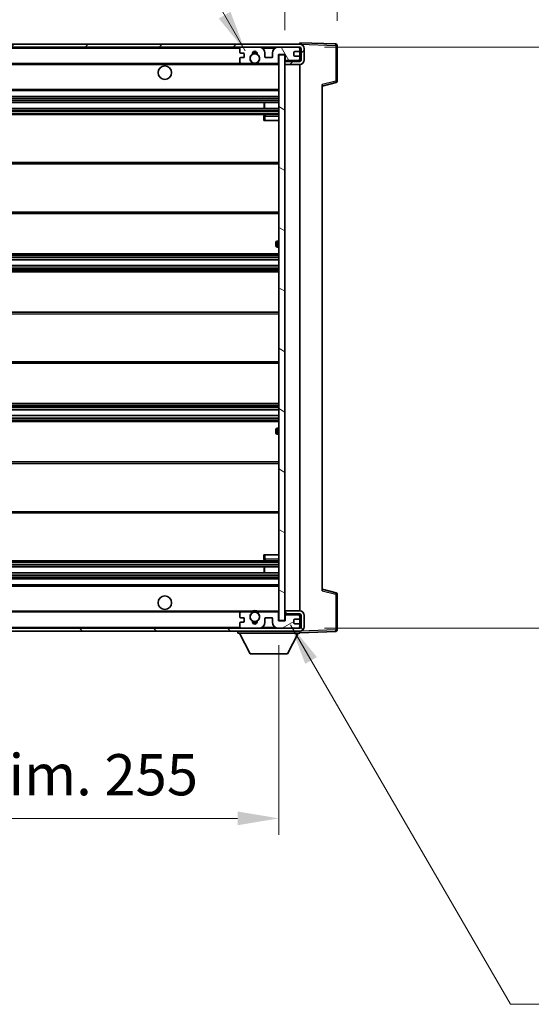
# Model space of a CAD drawing. Units: millimetres. Extents: x 0 to 11409, y 0 to 1686.
# Drawn here: x 3785 to 3955, y 994 to 1323 of the extents above; entities that cross this region are included whole.
import ezdxf

# ---------------------------------------------------------------- set-up
doc = ezdxf.new("R2010")
doc.units = ezdxf.units.MM
doc.header["$LTSCALE"] = 6
doc.layers.get('Defpoints').update_dxf_attribs({"lineweight": 25})
for name, color, linetype, lineweight in [('Dimension (ISO)', 7, 'Continuous', 18), ('Hatch (ISO)', 1, 'Continuous', 18), ('Symbol (ISO)', 7, 'Continuous', 18), ('Visible (ISO)', 7, 'Continuous', 35), ('Visible Narrow (ISO)', 7, 'Continuous', 25)]:
    doc.layers.add(name, color=color, linetype=linetype, lineweight=lineweight)
doc.styles.add('Note Text (TK)', font='txt')
doc.dimstyles.new('Default - Method 1b (TK)', dxfattribs={"dimscale": 6, "dimtxt": 2.5, "dimasz": 2.5, "dimexe": 1, "dimexo": 1.5, "dimgap": 1, "dimtad": 1, "dimtoh": 1, "dimrnd": 1e-08, "dimdsep": 46, "dimtxsty": 'Note Text (TK)', "dimcen": 0.09, "dimdle": 5, "dimclrd": 100, "dimclre": 100, "dimclrt": 7, "dimadec": 1, "dimazin": 1, "dimtfac": 1, "dimtmove": 0, "dimatfit": 3, "dimfxl": 1, "dimtolj": 1, "dimlwd": -1, "dimlwe": -1, "dimarcsym": 0})
doc.dimstyles.new('Default - Method 1b (TK)$7', dxfattribs={"dimscale": 6, "dimtxt": 2.5, "dimasz": 2.5, "dimexe": 1, "dimexo": 1.5, "dimgap": 1, "dimtad": 1, "dimtoh": 1, "dimrnd": 1e-08, "dimdsep": 46, "dimtxsty": 'Note Text (TK)', "dimcen": 0.09, "dimdle": 5, "dimclrd": 100, "dimclre": 100, "dimclrt": 7, "dimadec": 1, "dimazin": 1, "dimtfac": 1, "dimtmove": 0, "dimatfit": 3, "dimfxl": 1, "dimtolj": 1, "dimlwd": -1, "dimlwe": -1, "dimarcsym": 0})

# ---------------------------------------------------------------- blocks, each defined once
blk = doc.blocks.new('*D74')
at = {"layer": 'Defpoints', "color": 0}
for p in [(3616.15, 1121.93), (3871.15, 1122.03), (3871.15, 1055.93)]:
    blk.add_point(p, dxfattribs=at)
at = {"layer": 'Dimension (ISO)', "color": 100}
for p, q in [((3616.15, 1113.68), (3616.15, 1050.43)), ((3871.15, 1113.78), (3871.15, 1050.43)), ((3629.9, 1055.93), (3857.4, 1055.93))]:
    blk.add_line(p, q, dxfattribs=at)
for points in [[(3629.9, 1058.22), (3629.9, 1053.64), (3616.15, 1055.93)], [(3857.4, 1058.22), (3857.4, 1053.64), (3871.15, 1055.93)]]:
    blk.add_solid(points, dxfattribs=at)
at = {"layer": 'Dimension (ISO)', "color": 7, "insert": (3639.28, 1070.5), "char_height": 13.75, "attachment_point": 4, "style": 'Note Text (TK)'}
blk.add_mtext('\\A1;\\fＭＳ Ｐゴシック|b0|i0;\\H13.7500;有効寸法 / Max dim. 255', dxfattribs=at)
blk = doc.blocks.new('*D75')
at = {"layer": 'Defpoints', "color": 0}
for p in [(3878.15, 1313.43), (3878.15, 1119.43), (3982.65, 1119.43)]:
    blk.add_point(p, dxfattribs=at)
at = {"layer": 'Dimension (ISO)', "color": 100}
for p, q in [((3886.4, 1313.43), (3988.15, 1313.43)), ((3982.65, 1299.68), (3982.65, 1133.18)), ((3886.4, 1119.43), (3988.15, 1119.43))]:
    blk.add_line(p, q, dxfattribs=at)
for points in [[(3980.36, 1299.68), (3984.94, 1299.68), (3982.65, 1313.43)], [(3980.36, 1133.18), (3984.94, 1133.18), (3982.65, 1119.43)]]:
    blk.add_solid(points, dxfattribs=at)
at = {"layer": 'Dimension (ISO)', "color": 7, "insert": (3968.09, 1111.86), "char_height": 13.75, "attachment_point": 4, "rotation": 90, "style": 'Note Text (TK)'}
blk.add_mtext('\\A1;\\fＭＳ Ｐゴシック|b0|i0;\\H13.7500;有効寸法 / Max dim. 194', dxfattribs=at)
blk = doc.blocks.new('*D76')
at = {"layer": 'Defpoints', "color": 0}
for p in [(3890.65, 1341.51), (3890.65, 1314.01), (3873.15, 1310.83)]:
    blk.add_point(p, dxfattribs=at)
at = {"layer": 'Dimension (ISO)', "color": 100}
for p, q in [((3873.15, 1319.08), (3873.15, 1347.01)), ((3890.65, 1322.26), (3890.65, 1347.01)), ((3859.4, 1341.51), (3845.65, 1341.51)), ((3873.15, 1341.51), (3890.65, 1341.51)), ((3904.4, 1341.51), (3918.15, 1341.51))]:
    blk.add_line(p, q, dxfattribs=at)
for points in [[(3859.4, 1343.8), (3859.4, 1339.22), (3873.15, 1341.51)], [(3904.4, 1343.8), (3904.4, 1339.22), (3890.65, 1341.51)]]:
    blk.add_solid(points, dxfattribs=at)
at = {"layer": 'Dimension (ISO)', "color": 7, "insert": (3866.43, 1353.89), "char_height": 13.75, "attachment_point": 4, "style": 'Note Text (TK)'}
blk.add_mtext('\\A1;17.5', dxfattribs=at)

msp = doc.modelspace()

# ---------------------------------------------------------------- hatches: boundary and pattern name
at = {"layer": 'Hatch (ISO)'}
h = msp.add_hatch(dxfattribs=at)
h.set_pattern_fill('ANSI31', color=256, scale=139.7, style=0)
h.set_pattern_definition([(45, (2276.25, -44), (-12.34785, 12.34785), [])])
edge = h.paths.add_edge_path()
edge.add_line((3878.1507, 1308.6826), (3873.1507, 1308.6826))
edge.add_line((3873.1507, 1308.6826), (3873.1507, 1307.6826))
edge.add_line((3873.1507, 1307.6826), (3878.1507, 1307.6826))
edge.add_ellipse((3878.1507, 1309.1826), major_axis=(0, -1.5), ratio=1, start_angle=0, end_angle=90)
edge.add_line((3879.6507, 1309.1826), (3879.6507, 1312.9326))
edge.add_ellipse((3878.1507, 1312.9326), major_axis=(1.5, 0), ratio=1, start_angle=0, end_angle=90)
edge.add_line((3878.1507, 1314.4326), (3628.6507, 1314.4326))
edge.add_line((3628.6507, 1314.4326), (3628.6507, 1313.4452))
edge.add_line((3628.6507, 1313.4452), (3628.6507, 1313.4326))
edge.add_line((3628.6507, 1313.4326), (3628.7757, 1313.4326))
edge.add_line((3628.7757, 1313.4326), (3640.3507, 1313.4326))
edge.add_line((3640.3507, 1313.4326), (3858.6507, 1313.4326))
edge.add_line((3858.6507, 1313.4326), (3864.5507, 1313.4326))
edge.add_line((3864.5507, 1313.4326), (3871.0507, 1313.4326))
edge.add_line((3871.0507, 1313.4326), (3877.6507, 1313.4326))
edge.add_line((3877.6507, 1313.4326), (3878.1507, 1313.4326))
edge.add_ellipse((3878.1507, 1312.9326), major_axis=(0, 0.5), ratio=1, start_angle=270, end_angle=360, ccw=False)
edge.add_line((3878.6507, 1312.9326), (3878.6507, 1309.1826))
edge.add_ellipse((3878.1507, 1309.1826), major_axis=(0.5, 0), ratio=1, start_angle=270, end_angle=360, ccw=False)
h = msp.add_hatch(dxfattribs=at)
h.set_pattern_fill('ANSI31', color=256, scale=139.7, angle=75.000175, style=0)
h.set_pattern_definition([(120.0002, (2276.25, -44), (-15.12294, -8.7313), [])])
edge = h.paths.add_edge_path()
edge.add_ellipse((3858.6507, 1312.9326), major_axis=(0, 0.5), ratio=1, start_angle=0, end_angle=90)
edge.add_line((3858.1507, 1312.9326), (3858.1507, 1311.7326))
edge.add_ellipse((3858.4507, 1311.7326), major_axis=(-0.3, 0), ratio=1, start_angle=0, end_angle=90)
edge.add_line((3858.4507, 1311.4326), (3859.3507, 1311.4326))
edge.add_ellipse((3859.3507, 1311.1326), major_axis=(0, 0.3), ratio=1, start_angle=270, end_angle=360, ccw=False)
edge.add_line((3859.6507, 1311.1326), (3859.6507, 1310.2326))
edge.add_ellipse((3859.3507, 1310.2326), major_axis=(0.3, 0), ratio=1, start_angle=270, end_angle=360, ccw=False)
edge.add_line((3859.3507, 1309.9326), (3858.4507, 1309.9326))
edge.add_ellipse((3858.4507, 1309.6326), major_axis=(0, 0.3), ratio=1, start_angle=0, end_angle=90)
edge.add_line((3858.1507, 1309.6326), (3858.1507, 1308.4326))
edge.add_ellipse((3858.6507, 1308.4326), major_axis=(-0.5, 0), ratio=1, start_angle=0, end_angle=90)
edge.add_line((3858.6507, 1307.9326), (3861.675, 1307.9326))
edge.add_ellipse((3861.675, 1308.3326), major_axis=(0, -0.4), ratio=1, start_angle=0, end_angle=132.45415)
edge.add_ellipse((3863.1507, 1309.6826), major_axis=(-1.1805, -1.08), ratio=1, start_angle=261.020412, end_angle=360, ccw=False)
edge.add_ellipse((3862.1027, 1311.2674), major_axis=(0.1655, -0.2502), ratio=1, start_angle=0, end_angle=60.082872)
edge.add_ellipse((3863.1507, 1311.3326), major_axis=(-0.7486, -0.0465), ratio=1, start_angle=172.885131, end_angle=360, ccw=False)
edge.add_ellipse((3864.1986, 1311.2674), major_axis=(-0.2994, 0.0186), ratio=1, start_angle=0, end_angle=60.082872)
edge.add_ellipse((3863.1507, 1309.6826), major_axis=(0.8825, 1.3346), ratio=1, start_angle=261.020412, end_angle=360, ccw=False)
edge.add_ellipse((3864.6263, 1308.3326), major_axis=(-0.2951, 0.27), ratio=1, start_angle=0, end_angle=132.45415)
edge.add_line((3864.6263, 1307.9326), (3870.6507, 1307.9326))
edge.add_ellipse((3870.6507, 1308.3326), major_axis=(0, -0.4), ratio=1, start_angle=0, end_angle=90)
edge.add_line((3871.0507, 1308.3326), (3871.0507, 1310.9326))
edge.add_line((3871.0507, 1310.9326), (3873.2507, 1310.9326))
edge.add_line((3873.2507, 1310.9326), (3873.2507, 1309.3326))
edge.add_ellipse((3873.6507, 1309.3326), major_axis=(-0.4, 0), ratio=1, start_angle=0, end_angle=90)
edge.add_line((3873.6507, 1308.9326), (3877.6507, 1308.9326))
edge.add_ellipse((3877.6507, 1309.4326), major_axis=(0, -0.5), ratio=1, start_angle=0, end_angle=90)
edge.add_line((3878.1507, 1309.4326), (3878.1507, 1310.1326))
edge.add_ellipse((3877.8507, 1310.1326), major_axis=(0.3, 0), ratio=1, start_angle=0, end_angle=90)
edge.add_line((3877.8507, 1310.4326), (3876.4507, 1310.4326))
edge.add_ellipse((3876.4507, 1310.7326), major_axis=(0, -0.3), ratio=1, start_angle=270, end_angle=360, ccw=False)
edge.add_line((3876.1507, 1310.7326), (3876.1507, 1311.6326))
edge.add_ellipse((3876.4507, 1311.6326), major_axis=(-0.3, 0), ratio=1, start_angle=270, end_angle=360, ccw=False)
edge.add_line((3876.4507, 1311.9326), (3877.8507, 1311.9326))
edge.add_ellipse((3877.8507, 1312.2326), major_axis=(0, -0.3), ratio=1, start_angle=0, end_angle=90)
edge.add_line((3878.1507, 1312.2326), (3878.1507, 1312.9326))
edge.add_ellipse((3877.6507, 1312.9326), major_axis=(0.5, 0), ratio=1, start_angle=0, end_angle=90)
edge.add_line((3877.6507, 1313.4326), (3871.0507, 1313.4326))
edge.add_ellipse((3871.0507, 1311.4326), major_axis=(0, 2), ratio=1, start_angle=0, end_angle=90)
edge.add_line((3869.0507, 1311.4326), (3869.0507, 1310.2326))
edge.add_ellipse((3868.7507, 1310.2326), major_axis=(0.3, 0), ratio=1, start_angle=270, end_angle=360, ccw=False)
edge.add_line((3868.7507, 1309.9326), (3866.8507, 1309.9326))
edge.add_ellipse((3866.8507, 1310.2326), major_axis=(0, -0.3), ratio=1, start_angle=270, end_angle=360, ccw=False)
edge.add_line((3866.5507, 1310.2326), (3866.5507, 1311.4326))
edge.add_ellipse((3864.5507, 1311.4326), major_axis=(2, 0), ratio=1, start_angle=0, end_angle=90)
edge.add_line((3864.5507, 1313.4326), (3858.6507, 1313.4326))
h = msp.add_hatch(dxfattribs=at)
h.set_pattern_fill('ANSI31', color=256, scale=139.7, angle=105.000246, style=0)
h.set_pattern_definition([(150.0002, (2276.25, -44), (-8.73119, -15.123), [])])
h.paths.add_polyline_path([(3873.1507, 1310.8326), (3871.1507, 1310.8326), (3871.1507, 1122.0326), (3873.1507, 1122.0326), (3873.1507, 1124.1826), (3873.1507, 1125.1826), (3873.1507, 1307.6826), (3873.1507, 1308.6826)])
h = msp.add_hatch(dxfattribs=at)
h.set_pattern_fill('ANSI31', color=256, scale=139.7, angle=90.00021, style=0)
h.set_pattern_definition([(135.0002, (2276.25, -44), (-12.3478, -12.3479), [])])
edge = h.paths.add_edge_path()
edge.add_line((3873.1507, 1124.1826), (3878.1507, 1124.1826))
edge.add_ellipse((3878.1507, 1123.6826), major_axis=(0, 0.5), ratio=1, start_angle=270, end_angle=360, ccw=False)
edge.add_line((3878.6507, 1123.6826), (3878.6507, 1119.9326))
edge.add_ellipse((3878.1507, 1119.9326), major_axis=(0.5, 0), ratio=1, start_angle=270, end_angle=360, ccw=False)
edge.add_line((3878.1507, 1119.4326), (3877.6507, 1119.4326))
edge.add_line((3877.6507, 1119.4326), (3871.0507, 1119.4326))
edge.add_line((3871.0507, 1119.4326), (3864.5507, 1119.4326))
edge.add_line((3864.5507, 1119.4326), (3858.6507, 1119.4326))
edge.add_line((3858.6507, 1119.4326), (3640.3507, 1119.4326))
edge.add_line((3640.3507, 1119.4326), (3628.7757, 1119.4326))
edge.add_line((3628.7757, 1119.4326), (3628.6507, 1119.4326))
edge.add_line((3628.6507, 1119.4326), (3628.6507, 1119.4199))
edge.add_line((3628.6507, 1119.4199), (3628.6507, 1118.4326))
edge.add_line((3628.6507, 1118.4326), (3878.1507, 1118.4326))
edge.add_ellipse((3878.1507, 1119.9326), major_axis=(0, -1.5), ratio=1, start_angle=0, end_angle=90)
edge.add_line((3879.6507, 1119.9326), (3879.6507, 1123.6826))
edge.add_ellipse((3878.1507, 1123.6826), major_axis=(1.5, 0), ratio=1, start_angle=0, end_angle=90)
edge.add_line((3878.1507, 1125.1826), (3873.1507, 1125.1826))
edge.add_line((3873.1507, 1125.1826), (3873.1507, 1124.1826))
h = msp.add_hatch(dxfattribs=at)
h.set_pattern_fill('ANSI31', color=256, scale=139.7, angle=-14.999978, style=0)
h.set_pattern_definition([(30, (2276.25, -44), (-8.73126, 15.12297), [])])
edge = h.paths.add_edge_path()
edge.add_ellipse((3858.6507, 1119.9326), major_axis=(-0.5, 0), ratio=1, start_angle=0, end_angle=90)
edge.add_line((3858.6507, 1119.4326), (3864.5507, 1119.4326))
edge.add_ellipse((3864.5507, 1121.4326), major_axis=(0, -2), ratio=1, start_angle=0, end_angle=90)
edge.add_line((3866.5507, 1121.4326), (3866.5507, 1122.6326))
edge.add_ellipse((3866.8507, 1122.6326), major_axis=(-0.3, 0), ratio=1, start_angle=270, end_angle=360, ccw=False)
edge.add_line((3866.8507, 1122.9326), (3868.7507, 1122.9326))
edge.add_ellipse((3868.7507, 1122.6326), major_axis=(0, 0.3), ratio=1, start_angle=270, end_angle=360, ccw=False)
edge.add_line((3869.0507, 1122.6326), (3869.0507, 1121.4326))
edge.add_ellipse((3871.0507, 1121.4326), major_axis=(-2, 0), ratio=1, start_angle=0, end_angle=90)
edge.add_line((3871.0507, 1119.4326), (3877.6507, 1119.4326))
edge.add_ellipse((3877.6507, 1119.9326), major_axis=(0, -0.5), ratio=1, start_angle=0, end_angle=90)
edge.add_line((3878.1507, 1119.9326), (3878.1507, 1120.6326))
edge.add_ellipse((3877.8507, 1120.6326), major_axis=(0.3, 0), ratio=1, start_angle=0, end_angle=90)
edge.add_line((3877.8507, 1120.9326), (3876.4507, 1120.9326))
edge.add_ellipse((3876.4507, 1121.2326), major_axis=(0, -0.3), ratio=1, start_angle=270, end_angle=360, ccw=False)
edge.add_line((3876.1507, 1121.2326), (3876.1507, 1122.1326))
edge.add_ellipse((3876.4507, 1122.1326), major_axis=(-0.3, 0), ratio=1, start_angle=270, end_angle=360, ccw=False)
edge.add_line((3876.4507, 1122.4326), (3877.8507, 1122.4326))
edge.add_ellipse((3877.8507, 1122.7326), major_axis=(0, -0.3), ratio=1, start_angle=0, end_angle=90)
edge.add_line((3878.1507, 1122.7326), (3878.1507, 1123.4326))
edge.add_ellipse((3877.6507, 1123.4326), major_axis=(0.5, 0), ratio=1, start_angle=0, end_angle=90)
edge.add_line((3877.6507, 1123.9326), (3873.6507, 1123.9326))
edge.add_ellipse((3873.6507, 1123.5326), major_axis=(0, 0.4), ratio=1, start_angle=0, end_angle=90)
edge.add_line((3873.2507, 1123.5326), (3873.2507, 1121.9326))
edge.add_line((3873.2507, 1121.9326), (3871.0507, 1121.9326))
edge.add_line((3871.0507, 1121.9326), (3871.0507, 1124.5326))
edge.add_ellipse((3870.6507, 1124.5326), major_axis=(0.4, 0), ratio=1, start_angle=0, end_angle=90)
edge.add_line((3870.6507, 1124.9326), (3864.6263, 1124.9326))
edge.add_ellipse((3864.6263, 1124.5326), major_axis=(0, 0.4), ratio=1, start_angle=0, end_angle=132.45415)
edge.add_ellipse((3863.1507, 1123.1826), major_axis=(1.1805, 1.08), ratio=1, start_angle=261.020412, end_angle=360, ccw=False)
edge.add_ellipse((3864.1986, 1121.5977), major_axis=(-0.1655, 0.2502), ratio=1, start_angle=0, end_angle=60.082872)
edge.add_ellipse((3863.1507, 1121.5326), major_axis=(0.7486, 0.0465), ratio=1, start_angle=172.885131, end_angle=360, ccw=False)
edge.add_ellipse((3862.1027, 1121.5977), major_axis=(0.2994, -0.0186), ratio=1, start_angle=0, end_angle=60.082872)
edge.add_ellipse((3863.1507, 1123.1826), major_axis=(-0.8825, -1.3346), ratio=1, start_angle=261.020412, end_angle=360, ccw=False)
edge.add_ellipse((3861.675, 1124.5326), major_axis=(0.2951, -0.27), ratio=1, start_angle=0, end_angle=132.45415)
edge.add_line((3861.675, 1124.9326), (3858.6507, 1124.9326))
edge.add_ellipse((3858.6507, 1124.4326), major_axis=(0, 0.5), ratio=1, start_angle=0, end_angle=90)
edge.add_line((3858.1507, 1124.4326), (3858.1507, 1123.2326))
edge.add_ellipse((3858.4507, 1123.2326), major_axis=(-0.3, 0), ratio=1, start_angle=0, end_angle=90)
edge.add_line((3858.4507, 1122.9326), (3859.3507, 1122.9326))
edge.add_ellipse((3859.3507, 1122.6326), major_axis=(0, 0.3), ratio=1, start_angle=270, end_angle=360, ccw=False)
edge.add_line((3859.6507, 1122.6326), (3859.6507, 1121.7326))
edge.add_ellipse((3859.3507, 1121.7326), major_axis=(0.3, 0), ratio=1, start_angle=270, end_angle=360, ccw=False)
edge.add_line((3859.3507, 1121.4326), (3858.4507, 1121.4326))
edge.add_ellipse((3858.4507, 1121.1326), major_axis=(0, 0.3), ratio=1, start_angle=0, end_angle=90)
edge.add_line((3858.1507, 1121.1326), (3858.1507, 1119.9326))

# ---------------------------------------------------------------- linework, layer by layer
at = {"layer": 'Visible (ISO)'}
for p, q in [((3878.1507, 1314.4326), (3628.6507, 1314.4326)), ((3628.6507, 1313.4326), (3878.1507, 1313.4326)), ((3858.1507, 1312.9326), (3858.1507, 1311.7326)), ((3864.5507, 1313.4326), (3858.6507, 1313.4326)), ((3877.6507, 1313.4326), (3871.0507, 1313.4326)), ((3876.4507, 1311.9326), (3877.8507, 1311.9326)), ((3878.1507, 1314.4329), (3878.1507, 1314.9326)), ((3890.1681, 1314.5129), (3878.1507, 1314.9326)), ((3878.1507, 1314.4326), (3878.1507, 1314.4329)), ((3878.1507, 1312.9326), (3878.1507, 1313.4326)), ((3878.1507, 1312.2326), (3878.1507, 1312.9326)), ((3878.1507, 1310.1326), (3878.1507, 1312.2326)), ((3878.6507, 1312.9326), (3878.6507, 1309.1826)), ((3879.6507, 1309.1826), (3879.6507, 1312.9326)), ((3890.6507, 1302.1016), (3890.6507, 1314.0132)), ((3858.1507, 1309.6326), (3858.1507, 1308.4326)), ((3858.4507, 1311.4326), (3859.3507, 1311.4326)), ((3859.3507, 1309.9326), (3858.4507, 1309.9326)), ((3859.6507, 1311.1326), (3859.6507, 1310.2326)), ((3866.5507, 1310.2326), (3866.5507, 1311.4326)), ((3868.7507, 1309.9326), (3866.8507, 1309.9326)), ((3869.0507, 1311.4326), (3869.0507, 1310.2326)), ((3871.0507, 1308.3326), (3871.0507, 1310.9326)), ((3871.0507, 1310.9326), (3873.2507, 1310.9326)), ((3873.1507, 1310.8326), (3871.1507, 1310.8326)), ((3871.1507, 1310.8326), (3871.1507, 1122.0326)), ((3873.1507, 1122.0326), (3873.1507, 1310.8326)), ((3873.6507, 1308.9326), (3873.1507, 1308.9326)), ((3878.1507, 1308.6826), (3873.1507, 1308.6826)), ((3873.1507, 1308.6826), (3873.1507, 1307.6826)), ((3873.2507, 1310.9326), (3873.2507, 1309.3326)), ((3873.6507, 1308.9326), (3877.6507, 1308.9326)), ((3876.1507, 1310.7326), (3876.1507, 1311.6326)), ((3877.8507, 1310.4326), (3876.4507, 1310.4326)), ((3878.1507, 1308.9326), (3877.6507, 1308.9326)), ((3878.1507, 1309.4326), (3878.1507, 1310.1326)), ((3878.1507, 1308.9326), (3878.1507, 1309.4326)), ((3878.1507, 1308.6826), (3878.1507, 1308.9326)), ((3640.6507, 1307.9326), (3858.6507, 1307.9326)), ((3858.6507, 1307.9326), (3861.675, 1307.9326)), ((3861.675, 1307.9326), (3861.9898, 1307.9326)), ((3864.3115, 1307.9326), (3864.6263, 1307.9326)), ((3864.6263, 1307.9326), (3870.6507, 1307.9326)), ((3870.6507, 1307.9326), (3871.1507, 1307.9326)), ((3873.1507, 1307.6826), (3878.1507, 1307.6826)), ((3878.1507, 1125.1826), (3878.1507, 1307.6826)), ((3640.6507, 1298.9326), (3871.1507, 1298.9326)), ((3885.6507, 1300.4326), (3890.2748, 1301.6172)), ((3885.6507, 1300.9442), (3885.6507, 1131.9209)), ((3640.6507, 1296.9326), (3871.1507, 1296.9326)), ((3640.6507, 1294.9326), (3871.1507, 1294.9326)), ((3640.6507, 1292.9326), (3871.1507, 1292.9326)), ((3866.338, 1292.9326), (3866.338, 1294.9326)), ((3866.3507, 1292.9326), (3866.3507, 1294.9326)), ((3640.6507, 1290.9326), (3871.1507, 1290.9326)), ((3866.1507, 1290.4326), (3866.1507, 1288.9326)), ((3866.6507, 1288.9326), (3866.1507, 1288.9326)), ((3871.1507, 1290.9326), (3866.6507, 1290.9326)), ((3866.6507, 1288.9326), (3871.1507, 1288.9326)), ((3640.6507, 1274.9326), (3871.1507, 1274.9326)), ((3640.6507, 1257.9326), (3871.1507, 1257.9326)), ((3870.1507, 1247.1826), (3870.1507, 1248.1826)), ((3871.1507, 1248.6826), (3870.6507, 1248.6826)), ((3870.6507, 1246.6826), (3871.1507, 1246.6826)), ((3640.6507, 1244.4326), (3871.1507, 1244.4326)), ((3640.6507, 1242.3873), (3871.1507, 1242.3873)), ((3640.6507, 1240.4777), (3871.1507, 1240.4777)), ((3640.6507, 1238.4326), (3871.1507, 1238.4326)), ((3640.6507, 1224.9326), (3871.1507, 1224.9326)), ((3640.6507, 1207.9326), (3871.1507, 1207.9326)), ((3640.6507, 1194.4326), (3871.1507, 1194.4326)), ((3640.6507, 1192.3874), (3871.1507, 1192.3874)), ((3640.6507, 1190.4778), (3871.1507, 1190.4778)), ((3640.6507, 1188.4326), (3871.1507, 1188.4326)), ((3870.1507, 1184.6826), (3870.1507, 1185.6826)), ((3871.1507, 1186.1826), (3870.6507, 1186.1826)), ((3870.6507, 1184.1826), (3871.1507, 1184.1826)), ((3640.6507, 1174.9326), (3871.1507, 1174.9326)), ((3640.6507, 1157.9326), (3871.1507, 1157.9326)), ((3640.6507, 1141.9326), (3871.1507, 1141.9326)), ((3866.1507, 1143.9326), (3866.6507, 1143.9326)), ((3866.1507, 1143.9326), (3866.1507, 1142.4326)), ((3866.6507, 1143.9326), (3871.1507, 1143.9326)), ((3866.6507, 1141.9326), (3871.1507, 1141.9326)), ((3640.6507, 1139.9326), (3871.1507, 1139.9326)), ((3640.6507, 1137.9326), (3871.1507, 1137.9326)), ((3866.338, 1137.9326), (3866.338, 1139.9326)), ((3866.3507, 1137.9326), (3866.3507, 1139.9326)), ((3640.6507, 1135.9326), (3871.1507, 1135.9326)), ((3640.6507, 1133.9326), (3871.1507, 1133.9326)), ((3890.2748, 1131.2479), (3885.6507, 1132.4326)), ((3890.6507, 1118.8519), (3890.6507, 1130.7635)), ((3640.6507, 1124.9326), (3858.6507, 1124.9326)), ((3858.1507, 1124.4326), (3858.1507, 1123.2326)), ((3861.675, 1124.9326), (3858.6507, 1124.9326)), ((3861.675, 1124.9326), (3861.9898, 1124.9326)), ((3864.3115, 1124.9326), (3864.6263, 1124.9326)), ((3870.6507, 1124.9326), (3864.6263, 1124.9326)), ((3870.6507, 1124.9326), (3871.1507, 1124.9326)), ((3871.0507, 1121.9326), (3871.0507, 1124.5326)), ((3878.1507, 1125.1826), (3873.1507, 1125.1826)), ((3873.1507, 1125.1826), (3873.1507, 1124.1826)), ((3858.1507, 1121.1326), (3858.1507, 1119.9326)), ((3858.4507, 1122.9326), (3859.3507, 1122.9326)), ((3859.3507, 1121.4326), (3858.4507, 1121.4326)), ((3859.6507, 1122.6326), (3859.6507, 1121.7326)), ((3866.5507, 1121.4326), (3866.5507, 1122.6326)), ((3866.8507, 1122.9326), (3868.7507, 1122.9326)), ((3869.0507, 1122.6326), (3869.0507, 1121.4326)), ((3873.2507, 1121.9326), (3871.0507, 1121.9326)), ((3871.1507, 1122.0326), (3873.1507, 1122.0326)), ((3873.1507, 1124.1826), (3878.1507, 1124.1826)), ((3873.6507, 1123.9326), (3873.1507, 1123.9326)), ((3873.2507, 1123.5326), (3873.2507, 1121.9326)), ((3877.6507, 1123.9326), (3873.6507, 1123.9326)), ((3876.1507, 1121.2326), (3876.1507, 1122.1326)), ((3876.4507, 1122.4326), (3877.8507, 1122.4326)), ((3878.1507, 1123.9326), (3877.6507, 1123.9326)), ((3878.1507, 1123.9326), (3878.1507, 1124.1826)), ((3878.1507, 1123.4326), (3878.1507, 1123.9326)), ((3878.1507, 1122.7326), (3878.1507, 1123.4326)), ((3878.1507, 1120.6326), (3878.1507, 1122.7326)), ((3878.6507, 1123.6826), (3878.6507, 1119.9326)), ((3879.6507, 1119.9326), (3879.6507, 1123.6826)), ((3878.1507, 1119.4326), (3628.6507, 1119.4326)), ((3628.6507, 1118.4326), (3878.1507, 1118.4326)), ((3857.5507, 1118.4326), (3857.5507, 1117.7326)), ((3858.6507, 1119.4326), (3864.5507, 1119.4326)), ((3871.0507, 1119.4326), (3877.6507, 1119.4326)), ((3877.8507, 1120.9326), (3876.4507, 1120.9326)), ((3878.1507, 1119.9326), (3878.1507, 1120.6326)), ((3878.1507, 1119.4326), (3878.1507, 1119.9326)), ((3878.1507, 1118.4326), (3878.1507, 1117.7326)), ((3878.1507, 1117.9326), (3890.1681, 1118.3522)), ((3857.5507, 1117.7326), (3878.1507, 1117.7326)), ((3861.6007, 1110.8326), (3858.0507, 1117.7326)), ((3874.1007, 1110.8326), (3877.6507, 1117.7326)), ((3861.6007, 1110.8326), (3874.1007, 1110.8326))]:
    msp.add_line(p, q, dxfattribs=at)
for centre, radius in [((3863.1507, 1309.6826), 1.5706), ((3833.1507, 1304.9326), 2.25), ((3833.1507, 1127.9326), 2.25), ((3863.1507, 1123.1826), 1.5706)]:
    msp.add_circle(centre, radius, dxfattribs=at)
for centre, radius, start, end in [((3858.6507, 1312.9326), 0.5, 90, 180), ((3863.1507, 1311.3326), 0.75, 356.442565, 183.557435), ((3863.1507, 1309.6826), 2.1, 71.451, 108.549), ((3864.5507, 1311.4326), 2, 0, 90), ((3871.0507, 1311.4326), 2, 90, 180), ((3876.4507, 1311.6326), 0.3, 90, 180), ((3877.6507, 1312.9326), 0.5, 0, 90), ((3877.8507, 1312.2326), 0.3, 270, 0), ((3878.1507, 1312.9326), 1.5, 0, 90), ((3878.1507, 1312.9326), 0.5, 0, 90), ((3890.1507, 1314.0132), 0.5, 0, 88), ((3858.4507, 1311.7326), 0.3, 180, 270), ((3858.4507, 1309.6326), 0.3, 90, 180), ((3859.3507, 1311.1326), 0.3, 0, 90), ((3859.3507, 1310.2326), 0.3, 270, 0), ((3863.1507, 1309.6826), 1.6, 123.474563, 222.45415), ((3861.675, 1308.3326), 0.4, 270, 42.45415), ((3862.1027, 1311.2674), 0.3, 303.474563, 3.557435), ((3863.1507, 1309.6826), 2, 68.96053, 111.03947), ((3864.1986, 1311.2674), 0.3, 176.442565, 236.525437), ((3863.1507, 1309.6826), 1.6, 317.54585, 56.525437), ((3864.6263, 1308.3326), 0.4, 137.54585, 270), ((3866.8507, 1310.2326), 0.3, 180, 270), ((3868.7507, 1310.2326), 0.3, 270, 0), ((3873.6507, 1309.3326), 0.4, 180, 270), ((3876.4507, 1310.7326), 0.3, 180, 270), ((3877.6507, 1309.4326), 0.5, 270, 0), ((3877.8507, 1310.1326), 0.3, 0, 90), ((3878.1507, 1309.1826), 1.5, 270, 0), ((3878.1507, 1309.1826), 0.5, 270, 0), ((3858.6507, 1308.4326), 0.5, 180, 270), ((3863.1507, 1309.6826), 2.1, 233.298213, 236.44269), ((3863.1507, 1309.6826), 2, 233.932491, 306.067509), ((3863.1507, 1309.6826), 2.1, 257.472095, 282.527905), ((3863.1507, 1309.6826), 2.1, 303.55731, 306.701787), ((3870.6507, 1308.3326), 0.4, 270, 0), ((3890.1507, 1302.1016), 0.5, 284.37, 0), ((3866.6507, 1290.4326), 0.5, 90, 180), ((3870.6507, 1248.1826), 0.5, 90, 180), ((3870.6507, 1247.1826), 0.5, 180, 270), ((3870.6507, 1185.6826), 0.5, 90, 180), ((3870.6507, 1184.6826), 0.5, 180, 270), ((3866.6507, 1142.4326), 0.5, 180, 270), ((3890.1507, 1130.7635), 0.5, 0, 75.63), ((3858.6507, 1124.4326), 0.5, 90, 180), ((3861.675, 1124.5326), 0.4, 317.54585, 90), ((3863.1507, 1123.1826), 2.1, 123.55731, 126.701787), ((3863.1507, 1123.1826), 2, 53.932491, 126.067509), ((3863.1507, 1123.1826), 2.1, 77.472095, 102.527905), ((3864.6263, 1124.5326), 0.4, 90, 222.45415), ((3863.1507, 1123.1826), 2.1, 53.298213, 56.44269), ((3870.6507, 1124.5326), 0.4, 0, 90), ((3878.1507, 1123.6826), 1.5, 0, 90), ((3858.4507, 1123.2326), 0.3, 180, 270), ((3858.4507, 1121.1326), 0.3, 90, 180), ((3859.3507, 1122.6326), 0.3, 0, 90), ((3859.3507, 1121.7326), 0.3, 270, 0), ((3863.1507, 1123.1826), 1.6, 137.54585, 236.525437), ((3862.1027, 1121.5977), 0.3, 356.442565, 56.525437), ((3863.1507, 1121.5326), 0.75, 176.442565, 3.557435), ((3863.1507, 1123.1826), 2, 248.96053, 291.03947), ((3863.1507, 1123.1826), 2.1, 251.451, 288.549), ((3864.1986, 1121.5977), 0.3, 123.474563, 183.557435), ((3863.1507, 1123.1826), 1.6, 303.474563, 42.45415), ((3864.5507, 1121.4326), 2, 270, 0), ((3866.8507, 1122.6326), 0.3, 90, 180), ((3868.7507, 1122.6326), 0.3, 0, 90), ((3871.0507, 1121.4326), 2, 180, 270), ((3873.6507, 1123.5326), 0.4, 90, 180), ((3876.4507, 1122.1326), 0.3, 90, 180), ((3876.4507, 1121.2326), 0.3, 180, 270), ((3877.6507, 1123.4326), 0.5, 0, 90), ((3877.8507, 1122.7326), 0.3, 270, 0), ((3878.1507, 1123.6826), 0.5, 0, 90), ((3858.6507, 1119.9326), 0.5, 180, 270), ((3877.6507, 1119.9326), 0.5, 270, 0), ((3877.8507, 1120.6326), 0.3, 0, 90), ((3878.1507, 1119.9326), 0.5, 270, 0), ((3878.1507, 1119.9326), 1.5, 270, 0), ((3890.1507, 1118.8519), 0.5, 272, 0)]:
    msp.add_arc(centre, radius, start, end, dxfattribs=at)
for points, knots in [([(3862.6951, 1307.6326), (3862.5862, 1307.6568), (3862.4806, 1307.6897), (3862.3079, 1307.7573), (3862.2186, 1307.7991), (3862.1205, 1307.8522), (3862.0864, 1307.872), (3862.0418, 1307.899), (3862.0231, 1307.9109), (3861.997, 1307.9277), (3861.9898, 1307.9326), (3861.9898, 1307.9326)], [0.1716905209, 0.1716905209, 0.1716905209, 0.1716905209, 0.2025498125, 0.2025498125, 0.2277259033, 0.2277259033, 0.2390757418, 0.2390757418, 0.2480685903, 0.2480685903, 0.2570614387, 0.2570614387, 0.2570614387, 0.2570614387]), ([(3864.3115, 1307.9326), (3864.3115, 1307.9326), (3864.3043, 1307.9277), (3864.2783, 1307.9109), (3864.2595, 1307.899), (3864.2149, 1307.872), (3864.1808, 1307.8522), (3864.0827, 1307.7991), (3863.9934, 1307.7573), (3863.8207, 1307.6897), (3863.7152, 1307.6568), (3863.6062, 1307.6326)], [0, 0, 0, 0, 0.0089928485, 0.0089928485, 0.0179856969, 0.0179856969, 0.0293355354, 0.0293355354, 0.0545116262, 0.0545116262, 0.0853709179, 0.0853709179, 0.0853709179, 0.0853709179]), ([(3861.9898, 1124.9326), (3861.9898, 1124.9326), (3861.997, 1124.9374), (3862.0231, 1124.9542), (3862.0418, 1124.9661), (3862.0864, 1124.9931), (3862.1205, 1125.0129), (3862.2186, 1125.066), (3862.3079, 1125.1078), (3862.4806, 1125.1754), (3862.5862, 1125.2083), (3862.6951, 1125.2326)], [0, 0, 0, 0, 0.0089928485, 0.0089928485, 0.0179856969, 0.0179856969, 0.0293355354, 0.0293355354, 0.0545116262, 0.0545116262, 0.0853709179, 0.0853709179, 0.0853709179, 0.0853709179]), ([(3863.6062, 1125.2326), (3863.7152, 1125.2083), (3863.8207, 1125.1754), (3863.9934, 1125.1078), (3864.0827, 1125.066), (3864.1808, 1125.0129), (3864.2149, 1124.9931), (3864.2595, 1124.9661), (3864.2783, 1124.9542), (3864.3043, 1124.9374), (3864.3115, 1124.9326), (3864.3115, 1124.9326)], [0.1716905209, 0.1716905209, 0.1716905209, 0.1716905209, 0.2025498125, 0.2025498125, 0.2277259033, 0.2277259033, 0.2390757418, 0.2390757418, 0.2480685903, 0.2480685903, 0.2570614387, 0.2570614387, 0.2570614387, 0.2570614387])]:
    msp.add_open_spline(points, degree=3, knots=knots, dxfattribs=at)
at = {"layer": 'Visible Narrow (ISO)'}
for p, q in [((3640.6507, 1313.1326), (3858.1924, 1313.1326)), ((3865.6042, 1313.1326), (3869.9971, 1313.1326)), ((3878.1089, 1313.1326), (3878.1507, 1313.1326)), ((3878.1507, 1314.4329), (3878.1603, 1314.4325)), ((3878.2457, 1314.4295), (3890.1681, 1314.0132)), ((3890.1681, 1314.0132), (3890.1681, 1302.1016)), ((3890.1681, 1314.0132), (3890.6507, 1314.0132)), ((3640.6507, 1307.6326), (3862.6951, 1307.6326)), ((3863.6062, 1307.6326), (3871.1507, 1307.6326)), ((3890.1681, 1302.1016), (3885.6507, 1300.9442)), ((3890.6507, 1302.1016), (3890.1681, 1302.1016)), ((3640.6507, 1299.4326), (3871.1507, 1299.4326)), ((3640.6507, 1296.4326), (3871.1507, 1296.4326)), ((3640.6507, 1295.8378), (3871.1507, 1295.8378)), ((3640.6507, 1295.578), (3871.1507, 1295.578)), ((3640.6507, 1294.9727), (3871.1507, 1294.9727)), ((3640.6507, 1292.8924), (3871.1507, 1292.8924)), ((3640.6507, 1292.2871), (3871.1507, 1292.2871)), ((3640.6507, 1292.0273), (3871.1507, 1292.0273)), ((3640.6507, 1291.4326), (3871.1507, 1291.4326)), ((3866.1507, 1290.4326), (3866.6507, 1290.4326)), ((3866.6507, 1290.9326), (3866.6507, 1290.4326)), ((3866.6507, 1288.9326), (3866.6507, 1290.4326)), ((3866.6507, 1290.4326), (3871.1507, 1290.4326)), ((3640.6507, 1274.4326), (3871.1507, 1274.4326)), ((3640.6507, 1258.4326), (3871.1507, 1258.4326)), ((3870.6507, 1248.6826), (3870.6507, 1246.6826)), ((3640.6507, 1243.9326), (3871.1507, 1243.9326)), ((3640.6507, 1243.4224), (3871.1507, 1243.4224)), ((3640.6507, 1243.1626), (3871.1507, 1243.1626)), ((3640.6507, 1242.4275), (3871.1507, 1242.4275)), ((3640.6507, 1240.4393), (3871.1507, 1240.4393)), ((3640.6507, 1239.7243), (3871.1507, 1239.7243)), ((3640.6507, 1239.4627), (3871.1507, 1239.4627)), ((3640.6507, 1238.9326), (3871.1507, 1238.9326)), ((3640.6507, 1224.4326), (3871.1507, 1224.4326)), ((3640.6507, 1208.4326), (3871.1507, 1208.4326)), ((3640.6507, 1193.9326), (3871.1507, 1193.9326)), ((3640.6507, 1193.4024), (3871.1507, 1193.4024)), ((3640.6507, 1193.1408), (3871.1507, 1193.1408)), ((3640.6507, 1192.4258), (3871.1507, 1192.4258)), ((3640.6507, 1190.4376), (3871.1507, 1190.4376)), ((3640.6507, 1189.7025), (3871.1507, 1189.7025)), ((3640.6507, 1189.4427), (3871.1507, 1189.4427)), ((3640.6507, 1188.9326), (3871.1507, 1188.9326)), ((3870.6507, 1186.1826), (3870.6507, 1184.1826)), ((3640.6507, 1174.4326), (3871.1507, 1174.4326)), ((3640.6507, 1158.4326), (3871.1507, 1158.4326)), ((3640.6507, 1141.4326), (3871.1507, 1141.4326)), ((3640.6507, 1140.8378), (3871.1507, 1140.8378)), ((3866.6507, 1142.4326), (3866.1507, 1142.4326)), ((3866.6507, 1142.4326), (3866.6507, 1143.9326)), ((3866.6507, 1142.4326), (3866.6507, 1141.9326)), ((3871.1507, 1142.4326), (3866.6507, 1142.4326)), ((3640.6507, 1140.578), (3871.1507, 1140.578)), ((3640.6507, 1139.9727), (3871.1507, 1139.9727)), ((3640.6507, 1137.8924), (3871.1507, 1137.8924)), ((3640.6507, 1137.2871), (3871.1507, 1137.2871)), ((3640.6507, 1137.0273), (3871.1507, 1137.0273)), ((3640.6507, 1136.4326), (3871.1507, 1136.4326)), ((3640.6507, 1133.4326), (3871.1507, 1133.4326)), ((3885.6507, 1131.9209), (3890.1681, 1130.7635)), ((3890.1681, 1130.7635), (3890.6507, 1130.7635)), ((3890.1681, 1130.7635), (3890.1681, 1118.8519)), ((3640.6507, 1125.2326), (3862.6951, 1125.2326)), ((3863.6062, 1125.2326), (3871.1507, 1125.2326)), ((3640.6507, 1119.7326), (3858.1924, 1119.7326)), ((3865.6042, 1119.7326), (3869.9971, 1119.7326)), ((3878.1089, 1119.7326), (3878.1507, 1119.7326)), ((3878.1603, 1118.4326), (3878.1507, 1118.4322)), ((3890.1681, 1118.8519), (3878.2457, 1118.4356)), ((3890.6507, 1118.8519), (3890.1681, 1118.8519))]:
    msp.add_line(p, q, dxfattribs=at)
for centre, major_axis, ratio, start_param, end_param in [((3890.1507, 1314.0132), (0.0174, 0.4997), 0.03487826, 4.71360696, 6.28318531), ((3890.1507, 1302.1016), (0.1241, -0.4844), 0.03380887, 0, 1.56213477), ((3890.1507, 1130.7635), (0.1241, 0.4844), 0.03380887, 4.72105054, 6.28318531), ((3890.1507, 1118.8519), (0.0174, -0.4997), 0.03487826, 0, 1.56957835)]:
    msp.add_ellipse(centre, major_axis=major_axis, ratio=ratio, start_param=start_param, end_param=end_param, dxfattribs=at)

# ---------------------------------------------------------------- dimensions: what is measured, and where the dimension line sits
at = {"layer": 'Dimension (ISO)', "color": 100}
dim = msp.add_linear_dim(base=(3890.6507, 1341.5132), p1=(3873.1507, 1310.8326), p2=(3890.6507, 1314.0132), dimstyle='Default - Method 1b (TK)', override={"dimscale": 0, "dimtxt": 13.75, "dimasz": 13.75, "dimexe": 5.5, "dimexo": 8.25, "dimgap": 5.5, "dimtoh": 0, "dimdec": 2, "dimcen": 0.495, "dimtol": 0, "dimlim": 0, "dimtp": 0, "dimtm": 0, "dimtdec": 2, "dimtofl": 1, "dimatfit": 1}, dxfattribs=at)
dim.commit()
dim.dimension.update_dxf_attribs({"geometry": '*D76', "text_midpoint": (3881.9007, 1341.5132), "dimtype": 160})
dim = msp.add_linear_dim(base=(3982.6507, 1119.4326), p1=(3878.1507, 1313.4326), p2=(3878.1507, 1119.4326), angle=270, text='\\fＭＳ Ｐゴシック|b0|i0;\\H13.7500;有効寸法 / Max dim. <>', dimstyle='Default - Method 1b (TK)', override={"dimscale": 0, "dimtxt": 13.75, "dimasz": 13.75, "dimexe": 5.5, "dimexo": 8.25, "dimgap": 5.5, "dimtoh": 0, "dimdec": 2, "dimcen": 0.495, "dimtol": 0, "dimlim": 0, "dimtp": 0, "dimtm": 0, "dimtdec": 2, "dimtofl": 0, "dimatfit": 1}, dxfattribs=at)
dim.commit()
dim.dimension.update_dxf_attribs({"geometry": '*D75', "text_midpoint": (3982.6507, 1216.4326), "dimtype": 160})
dim = msp.add_linear_dim(base=(3871.1507, 1055.9326), p1=(3616.1507, 1121.9326), p2=(3871.1507, 1122.0326), text='\\fＭＳ Ｐゴシック|b0|i0;\\H13.7500;有効寸法 / Max dim. <>', dimstyle='Default - Method 1b (TK)', override={"dimscale": 0, "dimtxt": 13.75, "dimasz": 13.75, "dimexe": 5.5, "dimexo": 8.25, "dimgap": 5.5, "dimtoh": 0, "dimdec": 2, "dimcen": 0.495, "dimtol": 0, "dimlim": 0, "dimtp": 0, "dimtm": 0, "dimtdec": 2, "dimtofl": 0, "dimatfit": 1}, dxfattribs=at)
dim.commit()
dim.dimension.update_dxf_attribs({"geometry": '*D74', "text_midpoint": (3743.6507, 1055.9326), "dimtype": 160})

# ---------------------------------------------------------------- leaders
at = {"layer": 'Symbol (ISO)', "color": 100, "annotation_type": 0, "has_hookline": 1}
for points, hookline_direction, text_width in [([(3859.9394, 1312.2134), (3799.6412, 1417.1463), (3785.8912, 1417.1463)], 1, 233.2812), ([(3875.0384, 1120.5517), (3948.4781, 993.8439), (3962.2281, 993.8439)], 0, 236.0156)]:
    msp.add_leader(points, dimstyle='Default - Method 1b (TK)$7', override={"dimscale": 0, "dimtxt": 13.75, "dimasz": 13.75, "dimgap": 0, "dimtad": 1}, dxfattribs=dict(at, hookline_direction=hookline_direction, text_width=text_width))

doc.saveas('drawing.dxf')
